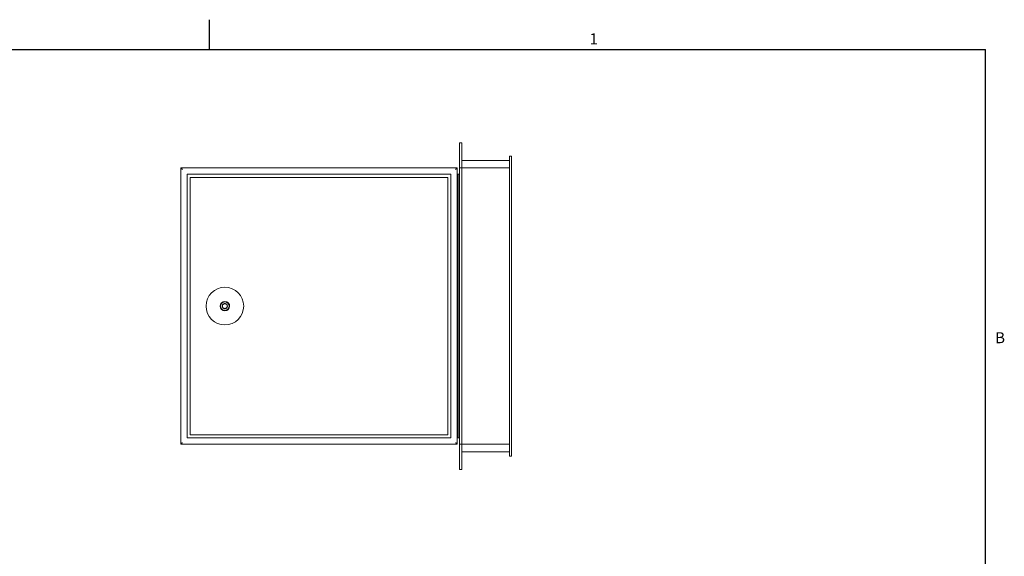
# Paper-space layout 'SHEET 2' of a CAD drawing. Units: inches. Extents: x 0.1 to 10.8, y 0.2 to 8.4.
# Drawn here: x 4.2 to 10.8, y 4.8 to 8.4 of the extents above; entities that cross this region are included whole.
import ezdxf

# ---------------------------------------------------------------- set-up
doc = ezdxf.new("R2010")
doc.units = ezdxf.units.IN
doc.header["$MEASUREMENT"] = 0
doc.layers.add('FORMAT', color=7, linetype='Continuous')
doc.styles.add('SLDTEXTSTYLE0', font='TXT', dxfattribs={"width": 0.605})

psp = doc.layouts.new('SHEET 2')

# ---------------------------------------------------------------- linework, layer by layer
at = {"color": 8, "linetype": 'Continuous', "lineweight": 0}
for p in [(0.3299, 8.1921), (10.6299, 0.3921)]:
    psp.add_line(p, (10.6299, 8.1921), dxfattribs=at)
at = {"color": 7, "linetype": 'Continuous', "lineweight": 15}
for p, q in [((7.1395, 7.405), (7.1395, 7.5717)), ((7.1395, 7.5717), (7.1545, 7.5717)), ((7.1545, 7.5717), (7.1545, 7.405)), ((7.1545, 7.455), (7.472, 7.455)), ((7.472, 7.4833), (7.472, 5.4933)), ((7.472, 7.4833), (7.4854, 7.4833)), ((7.4854, 7.4833), (7.4854, 5.4933)), ((5.2912, 7.405), (7.1245, 7.405)), ((5.2912, 5.5717), (5.2912, 7.405)), ((7.1245, 7.405), (7.1245, 5.5717)), ((7.1545, 7.405), (7.1395, 7.405)), ((7.1395, 7.405), (7.1395, 5.5717)), ((7.1545, 7.405), (7.472, 7.405)), ((7.1545, 7.405), (7.1545, 5.5717)), ((5.3329, 7.3633), (7.0829, 7.3633)), ((5.3329, 5.6133), (5.3329, 7.3633)), ((5.3537, 5.6342), (5.3537, 7.3425)), ((5.3537, 7.3425), (7.062, 7.3425)), ((7.062, 7.3425), (7.062, 5.6342)), ((7.0829, 7.3633), (7.0829, 5.6133)), ((7.1245, 7.3633), (7.1304, 7.3633)), ((7.1304, 7.3633), (7.1304, 5.6133)), ((7.1395, 7.3633), (7.1304, 7.3633)), ((7.1305, 7.3633), (7.1305, 5.6133)), ((7.1305, 7.3633), (7.1395, 7.3633)), ((5.6141, 6.4883), (5.6145, 6.4883)), ((7.062, 5.6342), (5.3537, 5.6342)), ((7.1245, 5.5717), (5.2912, 5.5717)), ((7.0829, 5.6133), (5.3329, 5.6133)), ((7.1245, 5.6133), (7.1304, 5.6133)), ((7.1395, 5.6133), (7.1304, 5.6133)), ((7.1305, 5.6133), (7.1395, 5.6133)), ((7.1395, 5.5717), (7.1395, 5.405)), ((7.1545, 5.5717), (7.1395, 5.5717)), ((7.1545, 5.405), (7.1545, 5.5717)), ((7.1545, 5.5717), (7.472, 5.5717)), ((7.472, 5.5217), (7.1545, 5.5217)), ((7.472, 5.4933), (7.4854, 5.4933)), ((7.1395, 5.405), (7.1545, 5.405))]:
    psp.add_line(p, q, dxfattribs=at)
at = {"color": 7, "linetype": 'Continuous', "lineweight": 15, "flags": 128}
for points in [[(5.2912, 7.405), (5.2913, 7.4049), (5.2918, 7.4044), (5.2926, 7.4036), (5.2936, 7.4026), (5.2949, 7.4013), (5.2964, 7.3998), (5.298, 7.3982), (5.2998, 7.3964), (5.3016, 7.3946)], [(7.1245, 7.405), (7.1244, 7.4049), (7.1239, 7.4044), (7.1231, 7.4036), (7.1221, 7.4026), (7.1208, 7.4013), (7.1193, 7.3998), (7.1177, 7.3982), (7.1159, 7.3964), (7.1141, 7.3946)], [(5.3016, 5.5821), (5.2998, 5.5803), (5.298, 5.5785), (5.2964, 5.5769), (5.2949, 5.5754), (5.2936, 5.5741), (5.2926, 5.5731), (5.2918, 5.5723), (5.2913, 5.5718), (5.2912, 5.5717)], [(7.1141, 5.5821), (7.1161, 5.5801), (7.1181, 5.5781), (7.1199, 5.5763), (7.1215, 5.5747), (7.1228, 5.5734), (7.1237, 5.5725), (7.1243, 5.5719), (7.1245, 5.5717)]]:
    psp.add_lwpolyline(points, dxfattribs=at)
at = {"color": 7, "linetype": 'Continuous', "lineweight": 15}
for radius in [0.125, 0.0313, 0.0281]:
    psp.add_circle((5.5829, 6.4883), radius, dxfattribs=at)
for start, end in [(150, 210), (90, 150), (210, 270), (30, 90), (270, 330), (330, 30)]:
    psp.add_arc((5.5829, 6.4883), 0.018, start, end, dxfattribs=at)
for points, knots in [([(5.5829, 6.5064), (5.5806, 6.5051), (5.5768, 6.5029), (5.5712, 6.4997), (5.5685, 6.4981), (5.5672, 6.4974)], [0, 0, 0, 0, 0.4391258, 0.7513754, 1, 1, 1, 1]), ([(5.5672, 6.4974), (5.5672, 6.4963), (5.5672, 6.4935), (5.5672, 6.4881), (5.5672, 6.483), (5.5672, 6.4802), (5.5672, 6.4793)], [0, 0, 0, 0, 0.180942, 0.506293, 0.843975, 1, 1, 1, 1]), ([(5.5672, 6.4793), (5.5695, 6.478), (5.5733, 6.4758), (5.5789, 6.4726), (5.5816, 6.471), (5.5829, 6.4703)], [0, 0, 0, 0, 0.439122, 0.751371, 1, 1, 1, 1]), ([(5.5985, 6.4974), (5.5962, 6.4987), (5.5924, 6.5009), (5.5869, 6.5041), (5.5841, 6.5057), (5.5829, 6.5064)], [0, 0, 0, 0, 0.4391258, 0.7513753, 1, 1, 1, 1]), ([(5.5829, 6.4703), (5.5851, 6.4716), (5.5889, 6.4738), (5.5945, 6.477), (5.5973, 6.4786), (5.5985, 6.4793)], [0, 0, 0, 0, 0.439122, 0.751371, 1, 1, 1, 1]), ([(5.5985, 6.4793), (5.5985, 6.4802), (5.5985, 6.483), (5.5985, 6.4881), (5.5985, 6.4935), (5.5985, 6.4963), (5.5985, 6.4974)], [0, 0, 0, 0, 0.156025, 0.493707, 0.819058, 1, 1, 1, 1]), ([(5.6145, 6.4883), (5.6144, 6.4907), (5.614, 6.4953), (5.6119, 6.502), (5.6091, 6.5054), (5.6076, 6.5071)], [0, 0, 0, 0, 0.348394, 0.681107, 1, 1, 1, 1])]:
    psp.add_open_spline(points, degree=3, knots=knots, dxfattribs=at)
at = {"layer": 'FORMAT'}
for p, q in [((5.4799, 8.1921), (5.4799, 8.3889)), ((0.3299, 8.1921), (10.6299, 8.1921)), ((10.6299, 0.3921), (10.6299, 8.1921))]:
    psp.add_line(p, q, dxfattribs=at)

# ---------------------------------------------------------------- texts
at = {"layer": 'FORMAT', "char_height": 0.0729, "attachment_point": 1, "style": 'SLDTEXTSTYLE0'}
for s, insert in [('1', (8.0026, 8.2983)), ('B', (10.6941, 6.3151))]:
    psp.add_mtext(s, dxfattribs=dict(at, insert=insert))

doc.saveas('drawing.dxf')
